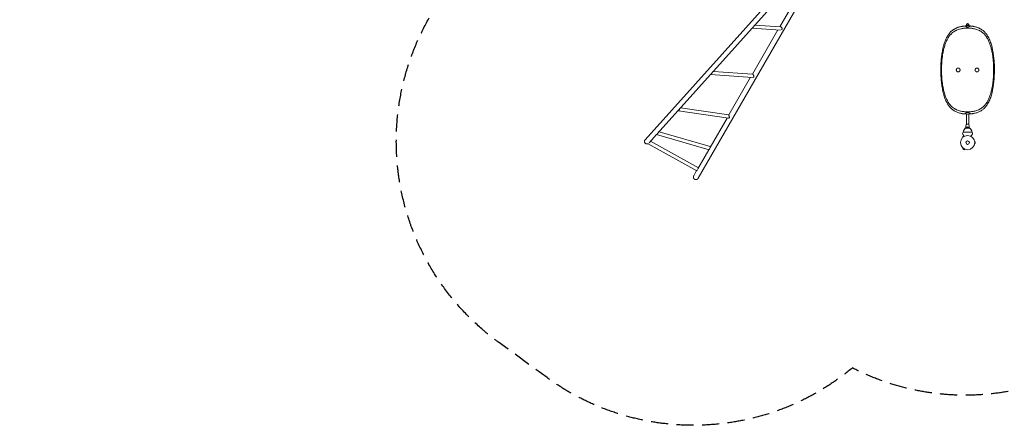
# Model space of a CAD drawing. Units: millimetres. Extents: x -5956 to 6565, y -6143 to 6099.
# Drawn here: x -5956 to 1373, y -6143 to -3123 of the extents above; entities that cross this region are included whole.
import ezdxf

# ---------------------------------------------------------------- set-up
doc = ezdxf.new("R2010")
doc.units = ezdxf.units.MM
doc.header["$LTSCALE"] = 20
doc.linetypes.add('HIDDEN', pattern=[9.525, 6.35, -3.175])
doc.layers.add('2d', color=230, linetype='Continuous')
doc.layers.add('CSA-SafetyZone', color=63, linetype='HIDDEN')

msp = doc.modelspace()

# ---------------------------------------------------------------- linework, layer by layer
at = {"layer": '2d', "lineweight": 0}
for p, q in [((-1300.2, -4016.8), (79.5, -2480)), ((-1209.8, -3973), (107.8, -2505.3)), ((-905.8, -4303.9), (127.2, -2514.6)), ((-89.7, -2814.3), (-297.9, -3175)), ((-503.8, -3186.6), (-293.3, -3200.3)), ((-311.9, -3199.1), (-501.7, -3528)), ((-482.6, -3162.9), (-292.5, -3175.3)), ((-792.7, -3508.4), (-500.2, -3528.1)), ((900, -3497.2), (900, -3488.9)), ((1300, -3496.6), (1300, -3489.6)), ((-813.7, -3532), (-813.7, -3532)), ((-813.7, -3532), (-500.5, -3553.1)), ((-515.7, -3552.1), (-677.2, -3832)), ((-679.4, -3856.6), (-1050.8, -3802.4)), ((-1050.8, -3802.4), (-1050.8, -3802.4)), ((-677.3, -3831.7), (-1035.9, -3779.3)), ((-690.5, -3855), (-816.9, -4073.9)), ((1092, -3835.5), (1092, -3902.7)), ((1108, -3835.5), (1108, -3902.7)), ((-1196.1, -3957.8), (-817.1, -4067.9)), ((1080, -3930.4), (1080, -3935.9)), ((1088.5, -3930.4), (1080, -3930.4)), ((1087.5, -3931.4), (1112.5, -3931.4)), ((1088, -3930.4), (1088, -3910.5)), ((1095.2, -3926.6), (1095.3, -3924.2)), ((1105.3, -3924.4), (1095.3, -3924.2)), ((1095.3, -3924.2), (1095.3, -3926.6)), ((1105.3, -3926.8), (1105.3, -3924.4)), ((1120, -3930.4), (1111.5, -3930.4)), ((1112, -3930.4), (1112, -3910.5)), ((1120, -3930.4), (1120, -3935.9)), ((-1270.4, -4040.5), (-1214.7, -3978.4)), ((-1259.3, -4028.1), (-904.3, -4225.2)), ((-1215, -3978.3), (-824.1, -4091.9)), ((1072.2, -3987.9), (1065.7, -3991.6)), ((1068.1, -3995.8), (1065.7, -3991.6)), ((1066.9, -3996.7), (1066.9, -3996.7)), ((1066.9, -3996.7), (1066.9, -3996.7)), ((1067, -3960.1), (1133, -3960.1)), ((1152.4, -4030.1), (1152.4, -4030.2)), ((1152.4, -4030.1), (1152.4, -4030.1)), ((-1277.8, -4046.4), (-915.9, -4247.4)), ((-826.8, -4091.1), (-908.5, -4232.5)), ((1068.1, -4080.4), (1065.7, -4084.6)), ((1065.7, -4084.6), (1076.9, -4091.1)), ((1066.9, -4079.5), (1066.9, -4079.5)), ((1066.9, -4079.5), (1066.9, -4079.5)), ((1079.3, -4086.9), (1076.9, -4091.1)), ((1080.7, -4087.5), (1080.7, -4087.5)), ((1080.7, -4087.5), (1080.7, -4087.5)), ((1152.4, -4046.1), (1152.4, -4046.1)), ((1152.4, -4046.1), (1152.4, -4046.1)), ((1152.6, -4031.6), (1157.4, -4031.6)), ((1152.6, -4044.6), (1157.4, -4044.6)), ((1157.4, -4044.6), (1157.4, -4031.6)), ((-938.7, -4284.9), (-916.8, -4246.9))]:
    msp.add_line(p, q, dxfattribs=at)
for radius in [53, 13]:
    msp.add_circle((1100, -4038.1), radius, dxfattribs=at)
for centre, radius, start, end in [((1097.2, -3393.9), 224.6, 89.2798, 93.94964), ((1102.8, -3393.9), 224.6, 86.04647, 90.71889), ((1666.8, -3493.1), 766.8, 179.68792, 180.31208), ((533.2, -3493.1), 766.8, 359.73857, 0.26143), ((1091.4, -3642.4), 183, 266.56586, 272.70507), ((1100.5, -3567.6), 257.5, 269.90304, 274.15923), ((1100.1, -3961), 32.2, 113.14423, 178.44598), ((1100, -3942.9), 17, 42.66793, 137.33207), ((1099.9, -3961), 32.2, 1.55402, 66.85577), ((1343.3, -4077), 300, 157.06507, 159.35516), ((856.7, -4077), 300, 20.64484, 22.93493)]:
    msp.add_arc(centre, radius, start, end, dxfattribs=at)
for centre, major_axis, ratio, start_param, end_param in [((-291.2, -3188), (0.8, 12.5), 0.864207, -2.515778, -2.114382), ((-291.2, -3188), (0.8, 12.5), 0.864207, -2.114382, -1.868452), ((1100.5, -2573.3), (0, -606), 0.175988, -0.177292, -0.004856), ((1099.5, -2574.2), (0, -605.2), 0.175988, 0.004569, 0.177397), ((-815.4, -3519.4), (0.8, 12.5), 0.679806, -2.509922, -2.263992), ((-815.4, -3519.4), (0.8, 12.5), 0.679806, -2.263992, -2.053511), ((-498.5, -3540.8), (0.8, 12.5), 0.679806, -2.730926, -2.263992), ((-498.5, -3540.8), (0.8, 12.5), 0.679806, -2.263992, -2.018062), ((1100.5, -4438.4), (0, 624.6), 0.170756, 0.004856, 0.189727), ((1099.5, -4437.5), (0, 623.7), 0.170756, -0.185093, -0.004569), ((-1271.8, -4035.5), (-6.1, -10.9), 0.000055, -0.398704, 0), ((-820.6, -4079.9), (-3.5, -12), 0.182876, 0, 3.141593)]:
    msp.add_ellipse(centre, major_axis=major_axis, ratio=ratio, start_param=start_param, end_param=end_param, dxfattribs=at)
at = {"layer": '2d', "lineweight": 0, "extrusion": (0, 0, -1)}
for centre, major_axis, ratio, start_param, end_param in [((1100, -3158.7), (-8, 0), 0.878588, 0, 3.141593), ((1100, -3158.7), (8, 0), 0.878588, 0, 3.141593), ((-1051.2, -3789.7), (-1.8, -12.4), 0.447198, -0.718976, -0.473046), ((-1051.2, -3789.7), (-1.8, -12.4), 0.447198, -1.289834, -0.718976), ((-676.9, -3844.3), (-1.8, -12.4), 0.447198, -0.718976, -0.224636), ((-676.9, -3844.3), (-1.8, -12.4), 0.447198, -0.964906, -0.718976), ((1100, -3910.5), (-12, 0), 0.878588, 0, 3.141593), ((1100, -3931.5), (-12, 0), 0.878588, 0.107272, 3.034321), ((-1211.5, -3966.3), (-3.5, -12), 0.182876, -0.706297, 0.03258), ((-909.8, -4236.4), (-6.1, -10.9), 0.000055, -0.802897, 1.44665)]:
    msp.add_ellipse(centre, major_axis=major_axis, ratio=ratio, start_param=start_param, end_param=end_param, dxfattribs=at)
at = {"layer": '2d', "lineweight": 0}
for points, knots in [([(-281.2, -3192.3), (-281, -3191.6), (-281, -3191), (-281.1, -3189.6), (-281.1, -3188.9), (-281.3, -3187.9), (-281.4, -3187.6), (-281.6, -3186.9), (-281.7, -3186.6), (-282, -3185.6), (-282.3, -3184.9), (-282.7, -3183.9), (-282.9, -3183.6), (-283.2, -3183), (-283.4, -3182.7), (-284, -3181.7), (-284.4, -3181.1), (-285, -3180.2), (-285.3, -3179.9), (-285.7, -3179.4), (-286, -3179.1), (-286.7, -3178.4), (-287.2, -3177.9), (-288.2, -3177.1), (-288.8, -3176.7), (-289.5, -3176.3), (-289.8, -3176.1), (-290.3, -3175.9), (-290.6, -3175.8), (-291.3, -3175.5), (-291.8, -3175.4), (-292.4, -3175.4), (-292.4, -3175.3), (-292.5, -3175.3)], [0, 0, 0, 0, 0.00218475, 0.00218475, 0.00436951, 0.00436951, 0.00546189, 0.00546189, 0.00655426, 0.00655426, 0.00873902, 0.00873902, 0.00983139, 0.00983139, 0.01092377, 0.01092377, 0.01310853, 0.01310853, 0.0142009, 0.0142009, 0.01529328, 0.01529328, 0.01747804, 0.01747804, 0.01966279, 0.01966279, 0.02075517, 0.02075517, 0.02184754, 0.02184754, 0.0240323, 0.0240323, 0.02441577, 0.02441577, 0.02441577, 0.02441577]), ([(959, -3231.8), (960.1, -3230.3), (961.2, -3228.8), (963.7, -3225.5), (965.1, -3223.8), (968.1, -3220.3), (969.6, -3218.6), (972.8, -3215.2), (974.4, -3213.5), (977.7, -3210.3), (979.5, -3208.8), (983, -3205.7), (984.7, -3204.2), (988.3, -3201.4), (990.1, -3200), (993.5, -3197.7), (995, -3196.6), (996.6, -3195.6)], [1.455025, 1.455025, 1.455025, 1.455025, 8.90165, 8.90165, 17.8033, 17.8033, 26.704951, 26.704951, 35.606601, 35.606601, 44.508251, 44.508251, 53.409901, 53.409901, 62.311552, 62.311552, 69.757438, 69.757438, 69.757438, 69.757438]), ([(996.6, -3213.3), (993.9, -3215.2), (991.3, -3217.1), (985.3, -3221.9), (982.1, -3224.8), (976, -3230.7), (973.1, -3233.7), (967.7, -3240), (965.2, -3243.3), (961.4, -3248.4), (960.2, -3250.2), (959, -3252)], [89.301391, 89.301391, 89.301391, 89.301391, 101.755589, 101.755589, 118.714854, 118.714854, 135.674119, 135.674119, 152.631284, 152.631284, 161.220522, 161.220522, 161.220522, 161.220522]), ([(996.6, -3195.6), (998.3, -3194.5), (1000.2, -3193.4), (1004.6, -3191), (1007.2, -3189.6), (1010.3, -3188), (1010.8, -3187.8), (1011.2, -3187.6)], [2.606007, 2.606007, 2.606007, 2.606007, 11.118845, 11.118845, 22.237689, 22.237689, 24.078922, 24.078922, 24.078922, 24.078922]), ([(1011.2, -3204.5), (1010.3, -3205), (1009.3, -3205.5), (1004.5, -3208.1), (1000.8, -3210.4), (997, -3212.9), (996.8, -3213.1), (996.6, -3213.3)], [77.912199, 77.912199, 77.912199, 77.912199, 81.807852, 81.807852, 98.169423, 98.169423, 99.240489, 99.240489, 99.240489, 99.240489]), ([(1011.2, -3187.6), (1013.2, -3186.6), (1015.2, -3185.7), (1020.2, -3183.5), (1023.1, -3182.3), (1029.2, -3180.1), (1032.3, -3179), (1038.8, -3177), (1042.1, -3176.1), (1048.7, -3174.5), (1052.1, -3173.8), (1056.6, -3173), (1057.6, -3172.8), (1058.6, -3172.6)], [25.102806, 25.102806, 25.102806, 25.102806, 33.241196, 33.241196, 44.321594, 44.321594, 55.401993, 55.401993, 66.482391, 66.482391, 77.56279, 77.56279, 80.86797, 80.86797, 80.86797, 80.86797]), ([(1058.6, -3189), (1055.3, -3189.6), (1052, -3190.3), (1043.2, -3192.3), (1037.9, -3193.8), (1027.7, -3197.1), (1022.8, -3198.9), (1015.9, -3202.1), (1013.7, -3203.1), (1011.4, -3204.3), (1011.3, -3204.4), (1011.2, -3204.5)], [44.568944, 44.568944, 44.568944, 44.568944, 55.271043, 55.271043, 73.694724, 73.694724, 92.118406, 92.118406, 101.330246, 101.330246, 101.810962, 101.810962, 101.810962, 101.810962]), ([(1058.6, -3172.6), (1060.2, -3172.4), (1061.8, -3172.1), (1066.9, -3171.3), (1070.5, -3170.9), (1076.6, -3170.2), (1079.2, -3170), (1081.7, -3169.8)], [5.931245, 5.931245, 5.931245, 5.931245, 11.021555, 11.021555, 22.043109, 22.043109, 29.51535, 29.51535, 29.51535, 29.51535]), ([(1100, -3185.5), (1097.1, -3185.5), (1094.1, -3185.5), (1087.9, -3185.8), (1084.7, -3185.9), (1078.3, -3186.4), (1075.1, -3186.7), (1068.8, -3187.4), (1065.7, -3187.8), (1061.3, -3188.5), (1059.9, -3188.7), (1058.6, -3189)], [438.31003, 438.31003, 438.31003, 438.31003, 447.124042, 447.124042, 456.455481, 456.455481, 465.78692, 465.78692, 475.11836, 475.11836, 479.233462, 479.233462, 479.233462, 479.233462]), ([(1141.5, -3189), (1140.2, -3188.8), (1138.9, -3188.5), (1134.5, -3187.8), (1131.4, -3187.4), (1125.1, -3186.7), (1121.9, -3186.4), (1115.5, -3185.9), (1112.2, -3185.8), (1106, -3185.5), (1103, -3185.5), (1100, -3185.5)], [396.564218, 396.564218, 396.564218, 396.564218, 400.509649, 400.509649, 409.880664, 409.880664, 419.251678, 419.251678, 428.622693, 428.622693, 437.50751, 437.50751, 437.50751, 437.50751]), ([(1118.3, -3169.8), (1120.9, -3170), (1123.4, -3170.2), (1129.6, -3170.9), (1133.2, -3171.3), (1138.3, -3172.1), (1139.9, -3172.4), (1141.4, -3172.6)], [58.679836, 58.679836, 58.679836, 58.679836, 66.137449, 66.137449, 77.160357, 77.160357, 82.251164, 82.251164, 82.251164, 82.251164]), ([(1141.5, -3172.6), (1142.5, -3172.8), (1143.5, -3173), (1147.9, -3173.8), (1151.3, -3174.5), (1158, -3176.1), (1161.3, -3177), (1167.7, -3179), (1170.8, -3180.1), (1176.9, -3182.3), (1179.9, -3183.5), (1184.8, -3185.7), (1186.9, -3186.6), (1188.8, -3187.6)], [7.778467, 7.778467, 7.778467, 7.778467, 11.079984, 11.079984, 22.159969, 22.159969, 33.239953, 33.239953, 44.319938, 44.319938, 55.399922, 55.399922, 63.542635, 63.542635, 63.542635, 63.542635]), ([(1188.8, -3204.5), (1188.7, -3204.4), (1188.6, -3204.3), (1186.3, -3203.1), (1184.1, -3202), (1177.2, -3198.9), (1172.3, -3197.1), (1162.1, -3193.8), (1156.8, -3192.3), (1148, -3190.3), (1144.8, -3189.6), (1141.5, -3189)], [338.529125, 338.529125, 338.529125, 338.529125, 339.030129, 339.030129, 348.242901, 348.242901, 366.668446, 366.668446, 385.09399, 385.09399, 395.770718, 395.770718, 395.770718, 395.770718]), ([(1188.8, -3187.6), (1189.3, -3187.8), (1189.7, -3188), (1192.9, -3189.6), (1195.5, -3191), (1199.9, -3193.4), (1201.7, -3194.5), (1203.5, -3195.6)], [64.88166, 64.88166, 64.88166, 64.88166, 66.717691, 66.717691, 77.837306, 77.837306, 86.350887, 86.350887, 86.350887, 86.350887]), ([(1203.6, -3213.3), (1203.3, -3213.1), (1203.1, -3213), (1199.3, -3210.4), (1195.6, -3208.1), (1190.7, -3205.5), (1189.8, -3205), (1188.8, -3204.5)], [317.435907, 317.435907, 317.435907, 317.435907, 318.57921, 318.57921, 334.941283, 334.941283, 338.871068, 338.871068, 338.871068, 338.871068]), ([(1203.6, -3195.7), (1205.9, -3197.2), (1208.3, -3198.9), (1213.4, -3202.7), (1216.1, -3204.8), (1221.2, -3209.3), (1223.7, -3211.6), (1228.1, -3216), (1230.1, -3218.1), (1231.9, -3220.2)], [1.455877, 1.455877, 1.455877, 1.455877, 12.976135, 12.976135, 25.95227, 25.95227, 38.928405, 38.928405, 50.485104, 50.485104, 50.485104, 50.485104]), ([(1231.9, -3239.7), (1230.9, -3238.4), (1229.9, -3237.2), (1226.2, -3232.9), (1223.3, -3229.9), (1217.2, -3224), (1213.9, -3221.2), (1208.3, -3216.7), (1205.9, -3215), (1203.6, -3213.3)], [266.168998, 266.168998, 266.168998, 266.168998, 272.670606, 272.670606, 289.560486, 289.560486, 306.450367, 306.450367, 317.494238, 317.494238, 317.494238, 317.494238]), ([(1231.9, -3220.2), (1232.5, -3221), (1233.2, -3221.7), (1234.8, -3223.6), (1235.7, -3224.7), (1237.5, -3227), (1238.4, -3228.1), (1239.8, -3230.1), (1240.4, -3230.9), (1241, -3231.8)], [1.414413, 1.414413, 1.414413, 1.414413, 5.444317, 5.444317, 10.888634, 10.888634, 16.332951, 16.332951, 20.311499, 20.311499, 20.311499, 20.311499]), ([(959, -3252), (957.9, -3253.7), (956.8, -3255.5), (953.6, -3260.8), (951.6, -3264.4), (947.7, -3271.8), (945.8, -3275.6), (942.2, -3283.4), (940.4, -3287.4), (937, -3295.7), (935.4, -3299.9), (932.3, -3308.6), (930.8, -3313.1), (927.9, -3322.1), (926.6, -3326.8), (924, -3336.2), (922.8, -3341), (920.5, -3350.7), (919.4, -3355.6), (917.4, -3365.6), (916.5, -3370.7), (914.7, -3380.9), (913.9, -3386.1), (912.4, -3396.5), (911.7, -3401.7), (910.4, -3412.2), (909.9, -3417.5), (908.9, -3428.1), (908.4, -3433.5), (907.6, -3444.1), (907.3, -3449.4), (906.8, -3459.7), (906.6, -3464.6), (906.4, -3469.5)], [143.799922, 143.799922, 143.799922, 143.799922, 152.209408, 152.209408, 168.027235, 168.027235, 183.845062, 183.845062, 199.662889, 199.662889, 215.480716, 215.480716, 231.298543, 231.298543, 247.116371, 247.116371, 262.934198, 262.934198, 278.752025, 278.752025, 294.569852, 294.569852, 310.387679, 310.387679, 326.205506, 326.205506, 342.023333, 342.023333, 357.84116, 357.84116, 373.658987, 373.658987, 388.473268, 388.473268, 388.473268, 388.473268]), ([(915.1, -3341.8), (915.9, -3337.1), (916.8, -3332.5), (919.3, -3321.7), (921, -3315.4), (924.6, -3303.3), (926.6, -3297.4), (930.8, -3285.9), (933.1, -3280.3), (937.9, -3269.5), (940.4, -3264.2), (945.6, -3254), (948.4, -3249.1), (953.7, -3240), (956.4, -3235.8), (959, -3231.8)], [27.315272, 27.315272, 27.315272, 27.315272, 42.43461, 42.43461, 63.651914, 63.651914, 84.869219, 84.869219, 106.086524, 106.086524, 127.303829, 127.303829, 148.521134, 148.521134, 168.269866, 168.269866, 168.269866, 168.269866]), ([(1241, -3252), (1240.7, -3251.6), (1240.5, -3251.2), (1237.8, -3247.3), (1235.4, -3244.1), (1232.6, -3240.5), (1232.2, -3240.1), (1231.9, -3239.7)], [245.8719, 245.8719, 245.8719, 245.8719, 247.811074, 247.811074, 264.331812, 264.331812, 266.507095, 266.507095, 266.507095, 266.507095]), ([(1241, -3231.8), (1243.7, -3235.8), (1246.3, -3240), (1251.7, -3249.1), (1254.4, -3254), (1259.7, -3264.2), (1262.2, -3269.5), (1267, -3280.3), (1269.2, -3285.9), (1273.5, -3297.4), (1275.5, -3303.4), (1279.1, -3315.5), (1280.7, -3321.7), (1283.2, -3332.5), (1284.1, -3337.1), (1285, -3341.8)], [1.468532, 1.468532, 1.468532, 1.468532, 21.21985, 21.21985, 42.4397, 42.4397, 63.659551, 63.659551, 84.879401, 84.879401, 106.099251, 106.099251, 127.319101, 127.319101, 142.417219, 142.417219, 142.417219, 142.417219]), ([(1293.7, -3469.5), (1293.5, -3464.6), (1293.3, -3459.7), (1292.7, -3449.4), (1292.4, -3444.1), (1291.6, -3433.5), (1291.2, -3428.1), (1290.2, -3417.5), (1289.6, -3412.2), (1288.3, -3401.7), (1287.7, -3396.5), (1286.2, -3386.1), (1285.3, -3380.9), (1283.6, -3370.7), (1282.6, -3365.6), (1280.6, -3355.6), (1279.5, -3350.7), (1277.2, -3341), (1276, -3336.2), (1273.5, -3326.8), (1272.1, -3322.1), (1269.3, -3313.1), (1267.8, -3308.6), (1264.6, -3299.9), (1263, -3295.7), (1259.6, -3287.4), (1257.9, -3283.4), (1254.2, -3275.6), (1252.3, -3271.8), (1248.4, -3264.4), (1246.4, -3260.8), (1243.2, -3255.5), (1242.1, -3253.7), (1241, -3252)], [1.003546, 1.003546, 1.003546, 1.003546, 15.817443, 15.817443, 31.634886, 31.634886, 47.452329, 47.452329, 63.269773, 63.269773, 79.087216, 79.087216, 94.904659, 94.904659, 110.722102, 110.722102, 126.539545, 126.539545, 142.356988, 142.356988, 158.174431, 158.174431, 173.991874, 173.991874, 189.809318, 189.809318, 205.626761, 205.626761, 221.444204, 221.444204, 237.261647, 237.261647, 245.674797, 245.674797, 245.674797, 245.674797]), ([(900, -3488.9), (900.1, -3484), (900.1, -3479), (900.4, -3467.5), (900.7, -3460.9), (901.3, -3447.7), (901.7, -3441.1), (902.8, -3427.9), (903.3, -3421.3), (904.7, -3408.2), (905.4, -3401.7), (907.1, -3388.9), (908, -3382.5), (909.9, -3370.1), (910.9, -3364), (913, -3352.5), (914, -3347.1), (915.1, -3341.8)], [9.011792, 9.011792, 9.011792, 9.011792, 23.63804, 23.63804, 42.422525, 42.422525, 61.20701, 61.20701, 79.991495, 79.991495, 98.77598, 98.77598, 117.560465, 117.560465, 136.34495, 136.34495, 154.012502, 154.012502, 154.012502, 154.012502]), ([(1285, -3341.8), (1286, -3347.1), (1287.1, -3352.5), (1289.1, -3364), (1290.1, -3370.1), (1292, -3382.5), (1292.9, -3388.9), (1294.6, -3401.7), (1295.3, -3408.2), (1296.7, -3421.3), (1297.3, -3427.9), (1298.3, -3441.1), (1298.7, -3447.7), (1299.4, -3460.9), (1299.6, -3467.5), (1299.9, -3479.2), (1300, -3484.4), (1300, -3489.6)], [1.116919, 1.116919, 1.116919, 1.116919, 18.784317, 18.784317, 37.568635, 37.568635, 56.352952, 56.352952, 75.137269, 75.137269, 93.921587, 93.921587, 112.705904, 112.705904, 131.490221, 131.490221, 146.788754, 146.788754, 146.788754, 146.788754]), ([(915.1, -3652.7), (914, -3647.2), (913, -3641.5), (910.9, -3629.6), (909.9, -3623.3), (908, -3610.4), (907.1, -3603.8), (905.5, -3590.6), (904.7, -3583.8), (903.4, -3570.3), (902.8, -3563.5), (901.8, -3549.8), (901.4, -3543), (900.7, -3529.4), (900.4, -3522.6), (900.1, -3509.6), (900, -3503.4), (900, -3497.2)], [1.108125, 1.108125, 1.108125, 1.108125, 19.351279, 19.351279, 38.702559, 38.702559, 58.053838, 58.053838, 77.405118, 77.405118, 96.756397, 96.756397, 116.107677, 116.107677, 135.458956, 135.458956, 153.811178, 153.811178, 153.811178, 153.811178]), ([(906.4, -3469.5), (906.3, -3471.5), (906.3, -3473.5), (906.2, -3477.9), (906.2, -3480.4), (906.1, -3485.3), (906.1, -3487.8), (906.1, -3492.6), (906, -3495), (906, -3499.5), (906.1, -3501.8), (906.1, -3506.7), (906.1, -3509.1), (906.2, -3514.1), (906.2, -3516.5), (906.3, -3521), (906.3, -3523), (906.4, -3525)], [0.99519, 0.99519, 0.99519, 0.99519, 6.737683, 6.737683, 13.475365, 13.475365, 20.213048, 20.213048, 26.950731, 26.950731, 33.687945, 33.687945, 40.425159, 40.425159, 47.162373, 47.162373, 52.904396, 52.904396, 52.904396, 52.904396]), ([(1030, -3483.2), (1030.9, -3483.2), (1031.8, -3483.3), (1033.6, -3483.6), (1034.5, -3483.9), (1036.2, -3484.6), (1037.1, -3485), (1038.6, -3486.1), (1039.3, -3486.7), (1040.5, -3487.9), (1041.1, -3488.6), (1042.2, -3490.1), (1042.6, -3491), (1043.3, -3492.7), (1043.6, -3493.6), (1043.9, -3495.4), (1044, -3496.3), (1044, -3498.1), (1043.9, -3499), (1043.6, -3500.8), (1043.3, -3501.7), (1042.6, -3503.4), (1042.2, -3504.2), (1041.1, -3505.8), (1040.5, -3506.5), (1039.3, -3507.7), (1038.6, -3508.3), (1037.1, -3509.3), (1036.2, -3509.8), (1034.5, -3510.5), (1033.6, -3510.7), (1031.8, -3511.1), (1030.9, -3511.2), (1029.1, -3511.2), (1028.2, -3511.1), (1026.4, -3510.7), (1025.5, -3510.5), (1023.8, -3509.8), (1023, -3509.3), (1021.4, -3508.3), (1020.7, -3507.7), (1019.5, -3506.5), (1018.9, -3505.8), (1017.9, -3504.2), (1017.4, -3503.4), (1016.7, -3501.7), (1016.5, -3500.8), (1016.1, -3499), (1016, -3498.1), (1016, -3496.3), (1016.1, -3495.4), (1016.5, -3493.6), (1016.7, -3492.7), (1017.4, -3491), (1017.9, -3490.1), (1018.9, -3488.6), (1019.5, -3487.9), (1020.7, -3486.7), (1021.4, -3486.1), (1023, -3485), (1023.8, -3484.6), (1025.5, -3483.9), (1026.4, -3483.6), (1028.2, -3483.3), (1029.1, -3483.2), (1030, -3483.2)], [0, 0, 0, 0, 2.636954, 2.636954, 5.273908, 5.273908, 7.910863, 7.910863, 10.547817, 10.547817, 13.184775, 13.184775, 15.821733, 15.821733, 18.458692, 18.458692, 21.09565, 21.09565, 23.732599, 23.732599, 26.369548, 26.369548, 29.006497, 29.006497, 31.643446, 31.643446, 34.280399, 34.280399, 36.917353, 36.917353, 39.554306, 39.554306, 42.191259, 42.191259, 44.828211, 44.828211, 47.465163, 47.465163, 50.102114, 50.102114, 52.739066, 52.739066, 55.376017, 55.376017, 58.012967, 58.012967, 60.649918, 60.649918, 63.286869, 63.286869, 65.923825, 65.923825, 68.560782, 68.560782, 71.197739, 71.197739, 73.834695, 73.834695, 76.471651, 76.471651, 79.108607, 79.108607, 81.745563, 81.745563, 84.382518, 84.382518, 84.382518, 84.382518]), ([(1170, -3483.2), (1170.9, -3483.2), (1171.8, -3483.3), (1173.6, -3483.6), (1174.5, -3483.9), (1176.2, -3484.6), (1177, -3485), (1178.6, -3486.1), (1179.3, -3486.7), (1180.5, -3487.9), (1181.1, -3488.6), (1182.1, -3490.1), (1182.6, -3491), (1183.3, -3492.7), (1183.6, -3493.6), (1183.9, -3495.4), (1184, -3496.3), (1184, -3498.1), (1183.9, -3499), (1183.6, -3500.8), (1183.3, -3501.7), (1182.6, -3503.4), (1182.1, -3504.2), (1181.1, -3505.8), (1180.5, -3506.5), (1179.3, -3507.7), (1178.6, -3508.3), (1177, -3509.3), (1176.2, -3509.8), (1174.5, -3510.5), (1173.6, -3510.7), (1171.8, -3511.1), (1170.9, -3511.2), (1169.1, -3511.2), (1168.2, -3511.1), (1166.4, -3510.7), (1165.5, -3510.5), (1163.8, -3509.8), (1163, -3509.3), (1161.4, -3508.3), (1160.7, -3507.7), (1159.5, -3506.5), (1158.9, -3505.8), (1157.9, -3504.2), (1157.4, -3503.4), (1156.7, -3501.7), (1156.4, -3500.8), (1156.1, -3499), (1156, -3498.1), (1156, -3496.3), (1156.1, -3495.4), (1156.4, -3493.6), (1156.7, -3492.7), (1157.4, -3491), (1157.9, -3490.1), (1158.9, -3488.6), (1159.5, -3487.9), (1160.7, -3486.7), (1161.4, -3486.1), (1163, -3485), (1163.8, -3484.6), (1165.5, -3483.9), (1166.4, -3483.6), (1168.2, -3483.3), (1169.1, -3483.2), (1170, -3483.2)], [0, 0, 0, 0, 2.63688, 2.63688, 5.273761, 5.273761, 7.910641, 7.910641, 10.547521, 10.547521, 13.184406, 13.184406, 15.82129, 15.82129, 18.458174, 18.458174, 21.095059, 21.095059, 23.731934, 23.731934, 26.368809, 26.368809, 29.005684, 29.005684, 31.642559, 31.642559, 34.279439, 34.279439, 36.916318, 36.916318, 39.553198, 39.553198, 42.190077, 42.190077, 44.826956, 44.826956, 47.463836, 47.463836, 50.100715, 50.100715, 52.737594, 52.737594, 55.37447, 55.37447, 58.011345, 58.011345, 60.64822, 60.64822, 63.285095, 63.285095, 65.92198, 65.92198, 68.558864, 68.558864, 71.195748, 71.195748, 73.832633, 73.832633, 76.469513, 76.469513, 79.106393, 79.106393, 81.743274, 81.743274, 84.380154, 84.380154, 84.380154, 84.380154]), ([(1300, -3497.2), (1300, -3503.4), (1299.9, -3509.6), (1299.6, -3522.6), (1299.3, -3529.4), (1298.7, -3543), (1298.3, -3549.8), (1297.2, -3563.5), (1296.7, -3570.3), (1295.3, -3583.8), (1294.6, -3590.6), (1292.9, -3603.8), (1292, -3610.4), (1290.1, -3623.3), (1289.1, -3629.6), (1287.1, -3641.5), (1286, -3647.2), (1285, -3652.7)], [0.999058, 0.999058, 0.999058, 0.999058, 19.351119, 19.351119, 38.702238, 38.702238, 58.053357, 58.053357, 77.404476, 77.404476, 96.755595, 96.755595, 116.106714, 116.106714, 135.457833, 135.457833, 153.70084, 153.70084, 153.70084, 153.70084]), ([(1293.7, -3525), (1293.7, -3523), (1293.8, -3521), (1293.8, -3516.5), (1293.9, -3514.1), (1293.9, -3509.1), (1294, -3506.7), (1294, -3501.8), (1294, -3499.5), (1294, -3495), (1294, -3492.6), (1294, -3487.8), (1293.9, -3485.3), (1293.9, -3480.4), (1293.8, -3477.9), (1293.8, -3473.5), (1293.7, -3471.5), (1293.7, -3469.5)], [0.995192, 0.995192, 0.995192, 0.995192, 6.737214, 6.737214, 13.474429, 13.474429, 20.211643, 20.211643, 26.948857, 26.948857, 33.68654, 33.68654, 40.424223, 40.424223, 47.161906, 47.161906, 52.904398, 52.904398, 52.904398, 52.904398]), ([(-811, -3529.8), (-811.3, -3530.2), (-811.5, -3530.5), (-811.9, -3531), (-812, -3531.1), (-812.2, -3531.4), (-812.3, -3531.5), (-812.6, -3531.7), (-812.8, -3531.9), (-813.3, -3532), (-813.5, -3532.1), (-813.8, -3532), (-813.9, -3532), (-813.9, -3532)], [0.042894349, 0.042894349, 0.042894349, 0.042894349, 0.0450806, 0.0450806, 0.046173725, 0.046173725, 0.04726685, 0.04726685, 0.0494531, 0.0494531, 0.05163935, 0.05163935, 0.052121824, 0.052121824, 0.052121824, 0.052121824]), ([(-491.3, -3546.7), (-491.2, -3546), (-491.2, -3545.4), (-491.2, -3544.1), (-491.3, -3543.4), (-491.5, -3542.4), (-491.6, -3542.1), (-491.7, -3541.4), (-491.8, -3541.1), (-492.1, -3540.1), (-492.4, -3539.4), (-492.8, -3538.4), (-492.9, -3538), (-493.2, -3537.3), (-493.3, -3537), (-493.8, -3536), (-494.1, -3535.4), (-494.6, -3534.4), (-494.8, -3534.1), (-495.1, -3533.5), (-495.3, -3533.2), (-495.8, -3532.3), (-496.2, -3531.8), (-496.9, -3530.8), (-497.2, -3530.3), (-497.7, -3529.8), (-497.9, -3529.6), (-498.2, -3529.3), (-498.4, -3529.1), (-498.8, -3528.7), (-499.1, -3528.5), (-499.5, -3528.3), (-499.6, -3528.2), (-499.9, -3528.2), (-500, -3528.1), (-500.2, -3528.1), (-500.2, -3528.1), (-500.2, -3528.1)], [0, 0, 0, 0, 0.00218475, 0.00218475, 0.00436951, 0.00436951, 0.00546189, 0.00546189, 0.00655426, 0.00655426, 0.00873902, 0.00873902, 0.00983139, 0.00983139, 0.01092377, 0.01092377, 0.01310853, 0.01310853, 0.0142009, 0.0142009, 0.01529328, 0.01529328, 0.01747804, 0.01747804, 0.01966279, 0.01966279, 0.02075517, 0.02075517, 0.02184754, 0.02184754, 0.0240323, 0.0240323, 0.02512468, 0.02512468, 0.02621705, 0.02621705, 0.02641888, 0.02641888, 0.02641888, 0.02641888]), ([(906.4, -3525), (906.6, -3529.9), (906.8, -3534.8), (907.3, -3545), (907.7, -3550.3), (908.5, -3560.9), (908.9, -3566.2), (909.9, -3576.8), (910.5, -3582.1), (911.7, -3592.6), (912.4, -3597.8), (913.9, -3608.2), (914.8, -3613.4), (916.5, -3623.6), (917.5, -3628.6), (919.5, -3638.6), (920.6, -3643.5), (922.9, -3653.2), (924.1, -3658), (926.6, -3667.4), (928, -3672), (930.8, -3681.1), (932.3, -3685.5), (935.4, -3694.2), (937, -3698.5), (940.4, -3706.7), (942.2, -3710.8), (945.8, -3718.6), (947.7, -3722.4), (951.6, -3729.8), (953.6, -3733.3), (956.8, -3738.7), (957.9, -3740.5), (959, -3742.3)], [1.003958, 1.003958, 1.003958, 1.003958, 15.784005, 15.784005, 31.56801, 31.56801, 47.352014, 47.352014, 63.136019, 63.136019, 78.920024, 78.920024, 94.704029, 94.704029, 110.488034, 110.488034, 126.272038, 126.272038, 142.056043, 142.056043, 157.840048, 157.840048, 173.624053, 173.624053, 189.408057, 189.408057, 205.192062, 205.192062, 220.976067, 220.976067, 236.760072, 236.760072, 245.328194, 245.328194, 245.328194, 245.328194]), ([(1241, -3742.3), (1242.2, -3740.5), (1243.3, -3738.7), (1246.5, -3733.3), (1248.5, -3729.8), (1252.4, -3722.4), (1254.2, -3718.6), (1257.9, -3710.8), (1259.6, -3706.7), (1263, -3698.5), (1264.6, -3694.2), (1267.7, -3685.5), (1269.2, -3681.1), (1272.1, -3672), (1273.4, -3667.4), (1276, -3658), (1277.2, -3653.2), (1279.5, -3643.5), (1280.6, -3638.6), (1282.6, -3628.6), (1283.5, -3623.6), (1285.3, -3613.4), (1286.1, -3608.2), (1287.6, -3597.8), (1288.3, -3592.6), (1289.6, -3582.1), (1290.1, -3576.8), (1291.1, -3566.2), (1291.6, -3560.9), (1292.4, -3550.3), (1292.7, -3545), (1293.3, -3534.8), (1293.5, -3529.9), (1293.7, -3525)], [143.560266, 143.560266, 143.560266, 143.560266, 152.132056, 152.132056, 167.915677, 167.915677, 183.699298, 183.699298, 199.482919, 199.482919, 215.26654, 215.26654, 231.050161, 231.050161, 246.833782, 246.833782, 262.617403, 262.617403, 278.401024, 278.401024, 294.184645, 294.184645, 309.968266, 309.968266, 325.751887, 325.751887, 341.535508, 341.535508, 357.319129, 357.319129, 373.10275, 373.10275, 387.882413, 387.882413, 387.882413, 387.882413]), ([(959, -3762.7), (956.3, -3758.7), (953.6, -3754.4), (948.2, -3745.2), (945.4, -3740.3), (940.1, -3730), (937.6, -3724.7), (932.7, -3713.7), (930.4, -3708), (926.2, -3696.4), (924.2, -3690.4), (920.6, -3678.1), (919, -3671.9), (916.7, -3661.2), (915.8, -3657), (915.1, -3652.7)], [1.462483, 1.462483, 1.462483, 1.462483, 21.501921, 21.501921, 43.003841, 43.003841, 64.505762, 64.505762, 86.007682, 86.007682, 107.509603, 107.509603, 129.011524, 129.011524, 142.941581, 142.941581, 142.941581, 142.941581]), ([(1285, -3652.7), (1284.2, -3657), (1283.4, -3661.2), (1281.1, -3671.8), (1279.4, -3678.1), (1275.9, -3690.4), (1273.9, -3696.4), (1269.6, -3708), (1267.3, -3713.7), (1262.5, -3724.7), (1259.9, -3730), (1254.6, -3740.3), (1251.9, -3745.2), (1246.4, -3754.4), (1243.7, -3758.7), (1241, -3762.7)], [29.105087, 29.105087, 29.105087, 29.105087, 43.010316, 43.010316, 64.515475, 64.515475, 86.020633, 86.020633, 107.525791, 107.525791, 129.030949, 129.030949, 150.536108, 150.536108, 170.578823, 170.578823, 170.578823, 170.578823]), ([(-1050.3, -3801.1), (-1050.5, -3801.4), (-1050.5, -3801.7), (-1050.7, -3802.1), (-1050.7, -3802.2), (-1050.8, -3802.3), (-1050.8, -3802.4), (-1050.8, -3802.4), (-1050.8, -3802.4), (-1050.8, -3802.4), (-1050.8, -3802.3), (-1050.9, -3802.2), (-1050.9, -3802.1), (-1050.9, -3801.9), (-1050.9, -3801.8), (-1051, -3801.5), (-1051, -3801.2), (-1051.1, -3800.6), (-1051.2, -3800.5), (-1051.2, -3800), (-1051.3, -3799.8), (-1051.4, -3799.1), (-1051.5, -3798.6), (-1051.7, -3797.7), (-1051.8, -3797.4), (-1051.9, -3797.1)], [0, 0, 0, 0, 0.00218475, 0.00218475, 0.00436951, 0.00436951, 0.00546189, 0.00546189, 0.00655426, 0.00655426, 0.00873902, 0.00873902, 0.00983139, 0.00983139, 0.01092377, 0.01092377, 0.01310853, 0.01310853, 0.0142009, 0.0142009, 0.01529328, 0.01529328, 0.01747804, 0.01747804, 0.01859911, 0.01859911, 0.01859911, 0.01859911]), ([(-1044, -3788.3), (-1044.1, -3788.7), (-1044.3, -3789.2), (-1044.6, -3790.1), (-1044.8, -3790.6), (-1045.2, -3791.6), (-1045.5, -3792), (-1045.9, -3793), (-1046.2, -3793.5), (-1046.4, -3793.9)], [0.019313352, 0.019313352, 0.019313352, 0.019313352, 0.020673584, 0.020673584, 0.02226386, 0.02226386, 0.023854136, 0.023854136, 0.025444411, 0.025444411, 0.025444411, 0.025444411]), ([(959, -3742.3), (960.2, -3744.1), (961.4, -3745.8), (965.1, -3750.9), (967.6, -3754.2), (973, -3760.5), (975.8, -3763.5), (981.9, -3769.5), (985.2, -3772.4), (991.1, -3777.2), (993.8, -3779.3), (996.6, -3781.2)], [245.391758, 245.391758, 245.391758, 245.391758, 253.810423, 253.810423, 270.731118, 270.731118, 287.667701, 287.667701, 304.604283, 304.604283, 317.384297, 317.384297, 317.384297, 317.384297]), ([(996.5, -3798.8), (995, -3797.8), (993.5, -3796.8), (990.2, -3794.4), (988.3, -3793.1), (984.7, -3790.2), (983, -3788.8), (979.5, -3785.7), (977.8, -3784.1), (974.4, -3780.9), (972.8, -3779.3), (969.6, -3775.9), (968.1, -3774.2), (965.1, -3770.7), (963.7, -3768.9), (961.2, -3765.7), (960.1, -3764.2), (959, -3762.7)], [1.567471, 1.567471, 1.567471, 1.567471, 8.900502, 8.900502, 17.801003, 17.801003, 26.701505, 26.701505, 35.602007, 35.602007, 44.502509, 44.502509, 53.40301, 53.40301, 62.303512, 62.303512, 69.75428, 69.75428, 69.75428, 69.75428]), ([(996.6, -3781.2), (996.7, -3781.3), (996.8, -3781.4), (1000.5, -3783.9), (1004.2, -3786.2), (1009.1, -3788.9), (1010.1, -3789.5), (1011.2, -3790.1)], [317.199901, 317.199901, 317.199901, 317.199901, 317.829097, 317.829097, 334.155842, 334.155842, 338.538956, 338.538956, 338.538956, 338.538956]), ([(1011.2, -3806.9), (1008.7, -3805.6), (1006.2, -3804.3), (1001.3, -3801.7), (998.9, -3800.3), (996.6, -3798.9)], [190.886894, 190.886894, 190.886894, 190.886894, 201.417358, 201.417358, 212.520198, 212.520198, 212.520198, 212.520198]), ([(1011.2, -3790.1), (1013.1, -3791.1), (1015.1, -3792.1), (1021.6, -3795.1), (1026.4, -3797), (1036.4, -3800.4), (1041.7, -3801.9), (1050.9, -3804.1), (1054.7, -3804.9), (1058.6, -3805.7)], [337.894085, 337.894085, 337.894085, 337.894085, 346.021838, 346.021838, 364.339856, 364.339856, 382.657873, 382.657873, 395.1368, 395.1368, 395.1368, 395.1368]), ([(1058.6, -3822.4), (1058.6, -3822.4), (1058.6, -3822.4), (1054.3, -3821.6), (1050.1, -3820.7), (1041.9, -3818.6), (1037.9, -3817.4), (1030.1, -3814.9), (1026.4, -3813.5), (1019.2, -3810.6), (1015.7, -3809), (1012, -3807.3), (1011.6, -3807.1), (1011.2, -3806.9)], [133.236012, 133.236012, 133.236012, 133.236012, 133.260816, 133.260816, 146.842927, 146.842927, 160.425039, 160.425039, 174.00715, 174.00715, 187.589262, 187.589262, 189.31914, 189.31914, 189.31914, 189.31914]), ([(1058.6, -3805.7), (1059.9, -3805.9), (1061.3, -3806.1), (1065.7, -3806.8), (1068.8, -3807.3), (1075.1, -3808), (1078.3, -3808.3), (1084.7, -3808.7), (1087.9, -3808.9), (1094.1, -3809.1), (1097.1, -3809.2), (1100, -3809.2)], [396.069842, 396.069842, 396.069842, 396.069842, 400.195062, 400.195062, 409.525207, 409.525207, 418.855351, 418.855351, 428.185495, 428.185495, 436.998211, 436.998211, 436.998211, 436.998211]), ([(1100, -3809.2), (1103, -3809.2), (1106, -3809.1), (1112.2, -3808.9), (1115.5, -3808.7), (1121.9, -3808.3), (1125.1, -3808), (1131.4, -3807.2), (1134.5, -3806.8), (1138.9, -3806.1), (1140.2, -3805.9), (1141.5, -3805.7)], [438.280337, 438.280337, 438.280337, 438.280337, 447.16391, 447.16391, 456.533681, 456.533681, 465.903451, 465.903451, 475.273222, 475.273222, 479.228595, 479.228595, 479.228595, 479.228595]), ([(1141.5, -3805.7), (1145.3, -3804.9), (1149.1, -3804.1), (1158.3, -3801.9), (1163.6, -3800.4), (1173.7, -3797), (1178.5, -3795.1), (1185, -3792.1), (1186.9, -3791.1), (1188.8, -3790.1)], [42.502161, 42.502161, 42.502161, 42.502161, 54.958947, 54.958947, 73.278596, 73.278596, 91.598245, 91.598245, 99.744341, 99.744341, 99.744341, 99.744341]), ([(1188.8, -3807), (1188.7, -3807), (1188.7, -3807), (1185.5, -3808.6), (1182.2, -3810), (1175.5, -3812.8), (1172, -3814.1), (1164.7, -3816.6), (1160.9, -3817.7), (1153.3, -3819.7), (1149.3, -3820.6), (1144, -3821.6), (1142.7, -3821.8), (1141.5, -3822)], [25.360599, 25.360599, 25.360599, 25.360599, 25.72503, 25.72503, 38.587546, 38.587546, 51.450061, 51.450061, 64.312576, 64.312576, 77.175091, 77.175091, 81.283011, 81.283011, 81.283011, 81.283011]), ([(1188.8, -3790.1), (1189.9, -3789.5), (1191, -3788.9), (1195.9, -3786.2), (1199.6, -3783.9), (1203.3, -3781.4), (1203.4, -3781.3), (1203.6, -3781.2)], [77.219669, 77.219669, 77.219669, 77.219669, 81.636432, 81.636432, 97.963718, 97.963718, 98.665666, 98.665666, 98.665666, 98.665666]), ([(1203.6, -3798.8), (1201.4, -3800.2), (1199.1, -3801.5), (1194.2, -3804.3), (1191.5, -3805.6), (1188.8, -3807)], [2.591148, 2.591148, 2.591148, 2.591148, 13.164545, 13.164545, 24.327095, 24.327095, 24.327095, 24.327095]), ([(1203.6, -3781.2), (1206, -3779.4), (1208.4, -3777.6), (1214.1, -3773.1), (1217.3, -3770.2), (1223.4, -3764.3), (1226.3, -3761.3), (1230, -3757), (1230.9, -3755.9), (1231.9, -3754.7)], [89.819823, 89.819823, 89.819823, 89.819823, 101.196426, 101.196426, 118.062497, 118.062497, 134.928568, 134.928568, 141.188191, 141.188191, 141.188191, 141.188191]), ([(1231.9, -3774.2), (1230.1, -3776.3), (1228.1, -3778.4), (1223.7, -3782.9), (1221.2, -3785.2), (1216.1, -3789.6), (1213.4, -3791.8), (1208.3, -3795.6), (1205.9, -3797.3), (1203.6, -3798.8)], [1.418896, 1.418896, 1.418896, 1.418896, 12.97863, 12.97863, 25.95726, 25.95726, 38.93589, 38.93589, 50.45776, 50.45776, 50.45776, 50.45776]), ([(1231.9, -3754.7), (1232.3, -3754.2), (1232.6, -3753.7), (1235.5, -3750.1), (1237.9, -3746.8), (1240.5, -3743), (1240.8, -3742.7), (1241, -3742.3)], [134.08561, 134.08561, 134.08561, 134.08561, 136.483424, 136.483424, 152.969385, 152.969385, 154.751888, 154.751888, 154.751888, 154.751888]), ([(1241, -3762.7), (1240.4, -3763.5), (1239.8, -3764.4), (1238.4, -3766.3), (1237.5, -3767.5), (1235.7, -3769.8), (1234.8, -3770.9), (1233.2, -3772.7), (1232.5, -3773.5), (1231.9, -3774.2)], [1.460519, 1.460519, 1.460519, 1.460519, 5.439937, 5.439937, 10.879874, 10.879874, 16.319812, 16.319812, 20.345821, 20.345821, 20.345821, 20.345821]), ([(-676.4, -3836.1), (-676.6, -3835.5), (-676.7, -3835), (-676.8, -3834.3), (-676.9, -3834), (-677, -3833.6), (-677, -3833.4), (-677.1, -3833.1), (-677.1, -3832.9), (-677.1, -3832.6), (-677.2, -3832.5), (-677.2, -3832.1), (-677.2, -3832), (-677.3, -3831.8), (-677.3, -3831.7), (-677.3, -3831.7), (-677.3, -3831.7), (-677.3, -3831.7), (-677.3, -3831.7), (-677.3, -3831.7)], [0.06038435, 0.06038435, 0.06038435, 0.06038435, 0.06256474, 0.06256474, 0.06365493, 0.06365493, 0.06474512, 0.06474512, 0.06583531, 0.06583531, 0.06692551, 0.06692551, 0.06910589, 0.06910589, 0.07019608, 0.07019608, 0.07128628, 0.07128628, 0.07144338, 0.07144338, 0.07144338, 0.07144338]), ([(-673.3, -3852.1), (-673.3, -3851.5), (-673.3, -3850.9), (-673.3, -3850), (-673.4, -3849.6), (-673.4, -3849), (-673.5, -3848.7), (-673.6, -3847.7), (-673.8, -3847), (-674, -3845.6), (-674.2, -3844.9), (-674.6, -3843.5), (-674.7, -3842.8), (-675, -3841.7), (-675.1, -3841.4), (-675.3, -3840.7), (-675.4, -3840.3), (-675.6, -3839.3), (-675.8, -3838.6), (-676.2, -3837.3), (-676.3, -3836.7), (-676.4, -3836.1)], [0.04289435, 0.04289435, 0.04289435, 0.04289435, 0.0450806, 0.0450806, 0.04617372, 0.04617372, 0.04726685, 0.04726685, 0.0494531, 0.0494531, 0.05163935, 0.05163935, 0.0538256, 0.0538256, 0.05491873, 0.05491873, 0.05601185, 0.05601185, 0.0581981, 0.0581981, 0.06038435, 0.06038435, 0.06038435, 0.06038435]), ([(1080.4, -3825), (1078.7, -3824.9), (1077, -3824.8), (1072.9, -3824.4), (1070.4, -3824.2), (1065.3, -3823.5), (1062.8, -3823.1), (1059.7, -3822.6), (1059.2, -3822.5), (1058.6, -3822.4)], [120.36014, 120.36014, 120.36014, 120.36014, 125.465939, 125.465939, 133.237958, 133.237958, 141.009977, 141.009977, 142.745027, 142.745027, 142.745027, 142.745027]), ([(1129.7, -3823.5), (1129.4, -3823.5), (1129.1, -3823.6), (1125.8, -3823.9), (1122.7, -3824.2), (1119.4, -3824.5), (1119.3, -3824.5), (1119.1, -3824.5)], [8.091611, 8.091611, 8.091611, 8.091611, 9.06124, 9.06124, 18.122481, 18.122481, 18.570792, 18.570792, 18.570792, 18.570792]), ([(1141.5, -3822), (1141, -3822.1), (1140.6, -3822.1), (1137.9, -3822.6), (1135.6, -3822.9), (1132.1, -3823.3), (1130.9, -3823.4), (1129.7, -3823.5)], [107.299024, 107.299024, 107.299024, 107.299024, 108.62934, 108.62934, 115.896967, 115.896967, 119.67762, 119.67762, 119.67762, 119.67762]), ([(-1277.7, -4046.5), (-1278.7, -4047), (-1279.8, -4047.5), (-1282.2, -4048.1), (-1283.5, -4048.3), (-1286.1, -4048.5), (-1287.4, -4048.4), (-1290, -4048.1), (-1291.3, -4047.8), (-1293.7, -4046.9), (-1294.9, -4046.3), (-1297.1, -4044.9), (-1298.2, -4044.1), (-1300.1, -4042.3), (-1300.9, -4041.3), (-1302.4, -4039.2), (-1303, -4038), (-1304, -4035.6), (-1304.4, -4034.4), (-1304.9, -4031.8), (-1305, -4030.5), (-1305, -4027.9), (-1304.9, -4026.6), (-1304.3, -4024.1), (-1303.9, -4022.9), (-1303.2, -4021.4), (-1303, -4021), (-1302.2, -4019.5), (-1301.5, -4018.4), (-1300.5, -4017.2), (-1300.3, -4017), (-1300.2, -4016.8)], [7.269289, 7.269289, 7.269289, 7.269289, 10.833098, 10.833098, 14.733504, 14.733504, 18.63398, 18.63398, 22.534509, 22.534509, 26.435065, 26.435065, 30.335615, 30.335615, 34.236131, 34.236131, 38.136588, 38.136588, 42.03697, 42.03697, 45.93727, 45.93727, 49.838391, 49.838391, 53.613913, 53.613913, 54.866874, 54.866874, 58.781091, 58.781091, 59.589008, 59.589008, 59.589008, 59.589008]), ([(1074.4, -3991.7), (1073.1, -3989.5), (1071.9, -3987.4), (1069.9, -3984.1), (1069.2, -3982.8), (1067.9, -3980.5), (1067.2, -3979.3), (1066.3, -3977.7), (1066, -3977.2), (1065.5, -3976.3), (1065.2, -3975.8), (1064.4, -3974.5), (1064, -3973.8), (1063.6, -3973), (1063.5, -3972.9), (1063.3, -3972.6), (1063.2, -3972.5), (1063, -3972.1), (1062.9, -3971.9), (1062.6, -3971.4), (1062.5, -3971.2), (1062.5, -3971.2)], [0.0025906, 0.0025906, 0.0025906, 0.0025906, 0.01179977, 0.01179977, 0.01769952, 0.01769952, 0.02359928, 0.02359928, 0.02654915, 0.02654915, 0.02949903, 0.02949903, 0.03539878, 0.03539878, 0.03687372, 0.03687372, 0.03834865, 0.03834865, 0.04129853, 0.04129853, 0.04719828, 0.04719828, 0.04719828, 0.04719828]), ([(1125.6, -3991.7), (1126.9, -3989.5), (1128.1, -3987.4), (1130.1, -3984.1), (1130.8, -3982.8), (1132.1, -3980.5), (1132.8, -3979.3), (1133.7, -3977.7), (1134, -3977.2), (1134.5, -3976.3), (1134.8, -3975.8), (1135.6, -3974.5), (1136, -3973.8), (1136.4, -3973), (1136.5, -3972.9), (1136.7, -3972.6), (1136.8, -3972.5), (1137, -3972.1), (1137.1, -3971.9), (1137.4, -3971.4), (1137.5, -3971.2), (1137.5, -3971.2)], [0.0025906, 0.0025906, 0.0025906, 0.0025906, 0.01179977, 0.01179977, 0.01769952, 0.01769952, 0.02359928, 0.02359928, 0.02654915, 0.02654915, 0.02949903, 0.02949903, 0.03539878, 0.03539878, 0.03687372, 0.03687372, 0.03834865, 0.03834865, 0.04129853, 0.04129853, 0.04719828, 0.04719828, 0.04719828, 0.04719828])]:
    msp.add_open_spline(points, degree=3, knots=knots, dxfattribs=at)
for points in [[(1058.6, -3172.6), (1058.6, -3172.6), (1058.6, -3172.6), (1058.6, -3172.6)], [(1092, -3169.4), (1092, -3166.2), (1092, -3162.8), (1092, -3158.7)], [(1108, -3169.4), (1108, -3166.2), (1108, -3162.8), (1108, -3158.7)], [(1141.4, -3172.6), (1141.4, -3172.6), (1141.4, -3172.6), (1141.5, -3172.6)], [(1203.5, -3195.6), (1203.5, -3195.6), (1203.5, -3195.6), (1203.6, -3195.7)], [(959, -3231.8), (959, -3231.8), (959, -3231.8), (959, -3231.8)], [(1241, -3231.8), (1241, -3231.8), (1241, -3231.8), (1241, -3231.8)], [(1300, -3496.6), (1300, -3496.8), (1300, -3497), (1300, -3497.2)], [(996.6, -3798.9), (996.5, -3798.9), (996.5, -3798.8), (996.5, -3798.8)], [(1203.6, -3798.8), (1203.6, -3798.8), (1203.6, -3798.8), (1203.6, -3798.8)], [(1241, -3762.7), (1241, -3762.7), (1241, -3762.7), (1241, -3762.7)], [(1092, -3825.4), (1092, -3828.4), (1092, -3831.6), (1092, -3835.5)], [(1108, -3825.1), (1108, -3828.1), (1108, -3831.5), (1108, -3835.5)]]:
    msp.add_open_spline(points, degree=3, dxfattribs=at)
for points, weights in [([(-811, -3529.8), (-810.7, -3529.1), (-810.3, -3528.3), (-810, -3527.6)], [1, 0.999764423688, 0.999588837484, 0.999473241389]), ([(-1046.4, -3793.9), (-1047.6, -3796.2), (-1048.9, -3798.6), (-1050.3, -3801.1)], [1, 0.999074910839, 0.999074910839, 1]), ([(-931.8, -4310.8), (-941.4, -4305.3), (-944.3, -4294.5), (-938.7, -4284.9)], [1, 0.804737854124, 0.804737854124, 1]), ([(-905.8, -4303.9), (-911.4, -4313.5), (-922.1, -4316.4), (-931.8, -4310.8)], [1, 0.804737854124, 0.804737854124, 1])]:
    msp.add_rational_spline(points, weights, degree=3, dxfattribs=at)
at = {"layer": 'CSA-SafetyZone', "flags": 128}
msp.add_lwpolyline([(1387.9, 1603.3, -0.089519), (1603.5, 982.9, -0.051923), (1771.6, 631.4), (1907.1, 396.7, -0.413968), (4493.9, 365), (4922.2, -73.6, -0.414638), (4889.7, -2663.3), (3479.1, -4036.9, -0.089875), (2937.9, -4401.5, -0.009804), (2911.5, -4468.2, -0.142896), (2401.2, -5357.2, -0.331817), (242.6, -5715, -0.34353), (-2030, -5787.9), (-2391.9, -5524.3, -0.443091), (-2684.3, -2799.1), (-2468.8, -2557, -0.078023), (-2936.6, -2235.3), (-3073.1, -2106), (-4126.1, -2106, -0.414214), (-5956.1, -276), (-5956.1, 276, -0.173506), (-5540.7, 1436.9, -0.304601), (-5356.3, 3525.8), (-5107.1, 3957.3, -0.078063), (-4815.3, 4462.8), (-4566.1, 4894.3, -0.875339), (-940.1, 4026), (-842.7, 4026, -0.590244)], format="xyb", close=True, dxfattribs=at)

doc.saveas('drawing.dxf')
